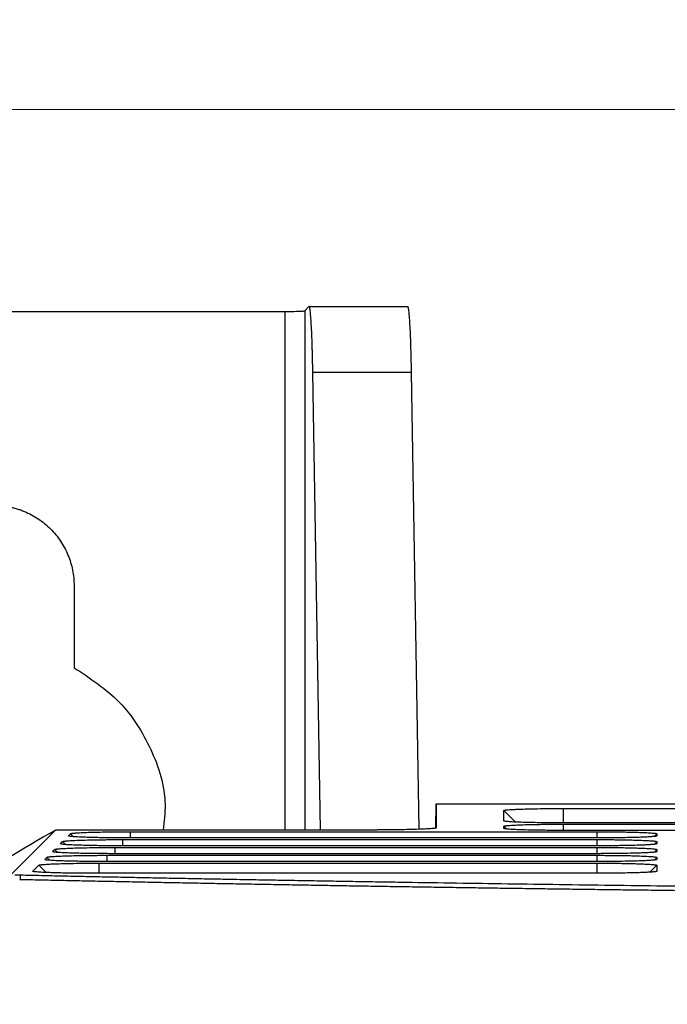
# Model space of a CAD drawing. Units: millimetres. Extents: x 84 to 1261, y -346 to 1312.
# Drawn here: x 419 to 452, y 691 to 741 of the extents above; entities that cross this region are included whole.
import ezdxf

# ---------------------------------------------------------------- set-up
doc = ezdxf.new("R2010")
doc.units = ezdxf.units.MM
doc.styles.add('SLDTEXTSTYLE0', font='TXT', dxfattribs={"width": 0.75})
doc.dimstyles.new('SLDDIMSTYLE0', dxfattribs={"dimtxt": 3.5, "dimasz": 3.302, "dimexe": 0, "dimexo": 0.0625, "dimgap": 0.875, "dimtad": 1, "dimdec": 0, "dimrnd": 1e-09, "dimzin": 12, "dimdsep": 46, "dimtxsty": 'SLDTEXTSTYLE0', "dimsah": 1, "dimcen": 0.09, "dimadec": 0, "dimazin": 3, "dimtfac": 1, "dimtdec": 0, "dimtofl": 0, "dimtmove": 0, "dimatfit": 3, "dimfxl": 1, "dimfrac": 2, "dimtolj": 1, "dimtzin": 12, "dimarcsym": 0})

# ---------------------------------------------------------------- blocks, each defined once
blk = doc.blocks.new('_D')
at = {"color": 7, "linetype": 'Continuous', "lineweight": 0}
for p, q in [((388.739, 450.356), (388.739, 737.661)), ((622.054, 450.356), (622.054, 737.661)), ((388.739, 736.661), (622.054, 736.661))]:
    blk.add_line(p, q, dxfattribs=at)
at = {"color": 7, "linetype": 'Continuous', "lineweight": 18}
for points in [[(388.739, 736.661), (392.041, 736.153), (392.041, 737.169)], [(622.054, 736.661), (618.752, 737.169), (618.752, 736.153)]]:
    blk.add_solid(points, dxfattribs=at)
at = {"color": 7, "linetype": 'Continuous', "lineweight": 18, "insert": (501.517, 741.173), "char_height": 3.5, "attachment_point": 1, "rotation": 360, "style": 'SLDTEXTSTYLE0'}
blk.add_mtext('233', dxfattribs=at)

msp = doc.modelspace()

# ---------------------------------------------------------------- linework, layer by layer
at = {"color": 7, "linetype": 'Continuous', "lineweight": 25}
for p, q in [((433.725, 726.425), (433.939, 726.64)), ((433.946, 726.643), (438.946, 726.643)), ((400.618, 726.392), (432.725, 726.392)), ((432.725, 700.009), (432.725, 726.392)), ((433.725, 726.425), (433.725, 700.009)), ((434.531, 700.009), (434.135, 723.275)), ((439.135, 723.275), (434.135, 723.275)), ((439.135, 723.275), (439.531, 700.04)), ((421.996, 712.426), (421.996, 708.263)), ((440.391, 700.112), (440.402, 701.342)), ((440.402, 701.342), (440.402, 700.114)), ((440.402, 701.342), (456.446, 701.342)), ((443.844, 700.47), (443.844, 700.994)), ((443.844, 700.994), (444.437, 700.411)), ((446.86, 701.1), (456.446, 701.1)), ((446.86, 701.1), (446.86, 700.366)), ((421.059, 700.009), (418.772, 697.731)), ((421.059, 700.009), (437.401, 700.009)), ((424.862, 699.917), (448.575, 699.917)), ((424.862, 699.601), (424.862, 699.917)), ((443.844, 700.087), (443.844, 700.194)), ((443.844, 700.194), (443.949, 700.091)), ((446.86, 700.3), (456.446, 700.3)), ((446.86, 700.3), (446.86, 699.983)), ((456.446, 700.366), (446.862, 700.366)), ((456.446, 699.983), (446.862, 699.983)), ((448.575, 699.917), (448.575, 699.601)), ((421.304, 699.309), (421.409, 699.413)), ((421.409, 699.413), (421.561, 699.264)), ((421.706, 699.709), (421.811, 699.814)), ((421.811, 699.814), (421.963, 699.664)), ((424.461, 699.517), (448.575, 699.517)), ((424.461, 699.517), (424.461, 699.2)), ((448.575, 699.517), (448.575, 699.2)), ((451.628, 699.81), (451.499, 699.683)), ((451.628, 699.41), (451.499, 699.283)), ((451.628, 699.81), (451.628, 699.706)), ((451.628, 699.41), (451.628, 699.305)), ((420.903, 698.909), (421.007, 699.013)), ((421.007, 699.013), (421.16, 698.864)), ((424.059, 699.117), (448.575, 699.117)), ((424.059, 699.117), (424.059, 698.8)), ((448.575, 699.117), (448.575, 698.8)), ((451.628, 699.01), (451.499, 698.883)), ((451.628, 699.01), (451.628, 698.905)), ((420.501, 698.509), (420.606, 698.613)), ((420.606, 698.613), (420.758, 698.464)), ((448.575, 698.4), (423.553, 698.4)), ((423.658, 698.717), (448.575, 698.717)), ((423.658, 698.717), (423.658, 698.4)), ((448.575, 698.8), (423.954, 698.8)), ((448.575, 698.717), (448.575, 698.4)), ((451.628, 698.61), (451.499, 698.483)), ((451.628, 698.61), (451.628, 698.505)), ((419.9, 697.91), (420.204, 698.213)), ((420.204, 698.213), (420.583, 697.841)), ((423.256, 698.317), (448.575, 698.317)), ((423.256, 698.317), (423.256, 697.802)), ((448.575, 698.317), (448.575, 697.802)), ((451.628, 698.209), (451.272, 697.86)), ((451.628, 698.209), (451.628, 697.907)), ((418.975, 697.725), (419.27, 697.718)), ((419.269, 697.493), (419.27, 697.718))]:
    msp.add_line(p, q, dxfattribs=at)
at = {"color": 7, "linetype": 'Continuous', "lineweight": 25, "flags": 128}
for points in [[(448.575, 699.601), (435.237, 699.601), (424.758, 699.601)], [(448.575, 699.2), (435.013, 699.2), (424.356, 699.2)], [(448.575, 697.802), (434.226, 697.802), (422.952, 697.802)]]:
    msp.add_lwpolyline(points, dxfattribs=at)
at = {"color": 7, "linetype": 'Continuous', "lineweight": 25}
msp.add_open_spline([(433.946, 726.643), (433.944, 726.643), (433.942, 726.642), (433.939, 726.64)], degree=3, dxfattribs=at)
for points, knots in [([(434.135, 723.275), (434.133, 723.345), (434.131, 723.484), (434.127, 723.689), (434.123, 723.888), (434.118, 724.082), (434.113, 724.272), (434.108, 724.456), (434.098, 724.791), (434.082, 725.245), (434.058, 725.748), (434.031, 726.15), (434.008, 726.389), (433.989, 726.522), (433.975, 726.592), (433.961, 726.635), (433.951, 726.641), (433.946, 726.643)], [0, 0, 0, 0, 0.035063, 0.070019, 0.104923, 0.139827, 0.174785, 0.209851, 0.245078, 0.372166, 0.499943, 0.627032, 0.754846, 0.816142, 0.877239, 0.938429, 1, 1, 1, 1]), ([(438.946, 726.643), (438.949, 726.642), (438.955, 726.641), (438.963, 726.627), (438.971, 726.604), (438.979, 726.572), (438.987, 726.531), (438.995, 726.481), (439.01, 726.37), (439.031, 726.151), (439.058, 725.75), (439.082, 725.246), (439.1, 724.751), (439.112, 724.322), (439.121, 723.989), (439.128, 723.641), (439.133, 723.397), (439.135, 723.275)], [0, 0, 0, 0, 0.0350798, 0.0700523, 0.1049708, 0.1398891, 0.1748607, 0.2099392, 0.2451775, 0.372294, 0.5000808, 0.6271595, 0.7549454, 0.8162212, 0.877295, 0.938458, 1, 1, 1, 1]), ([(432.725, 726.392), (432.756, 726.392), (432.817, 726.392), (432.908, 726.392), (432.998, 726.393), (433.119, 726.394), (433.267, 726.397), (433.423, 726.401), (433.554, 726.406), (433.647, 726.412), (433.709, 726.419), (433.719, 726.423), (433.725, 726.425)], [0, 0, 0, 0, 0.0598907, 0.1196086, 0.1796658, 0.2405659, 0.368849, 0.5000036, 0.6281358, 0.759501, 0.8789117, 1, 1, 1, 1]), ([(417.896, 716.526), (417.964, 716.526), (418.098, 716.524), (418.299, 716.508), (418.498, 716.484), (418.696, 716.45), (418.891, 716.406), (419.085, 716.352), (419.277, 716.289), (419.652, 716.144), (420.189, 715.859), (420.813, 715.345), (421.328, 714.721), (421.645, 714.124), (421.827, 713.619), (421.925, 713.229), (421.985, 712.83), (421.993, 712.562), (421.996, 712.426)], [0, 0, 0, 0, 0.031457, 0.062711, 0.093837, 0.12491, 0.156007, 0.187204, 0.218576, 0.250198, 0.374734, 0.500028, 0.624565, 0.749858, 0.81256, 0.874741, 0.937016, 1, 1, 1, 1]), ([(421.996, 708.263), (422.811, 707.726), (424.44, 706.654), (426, 704.154), (426.742, 701.831), (426.571, 700.439), (426.518, 700.009)], [0, 0, 0, 0, 0.290135, 0.580271, 0.870406, 1, 1, 1, 1]), ([(443.844, 700.994), (443.845, 700.996), (443.847, 701), (443.861, 701.006), (443.884, 701.012), (443.917, 701.018), (443.958, 701.023), (444.009, 701.029), (444.096, 701.037), (444.235, 701.047), (444.454, 701.059), (444.757, 701.071), (445.165, 701.083), (445.605, 701.091), (445.978, 701.096), (446.266, 701.098), (446.561, 701.1), (446.76, 701.1), (446.86, 701.1)], [0, 0, 0, 0, 0.03593, 0.071613, 0.107157, 0.142671, 0.178265, 0.214048, 0.250128, 0.333392, 0.416244, 0.500118, 0.624655, 0.749865, 0.812633, 0.87482, 0.937064, 1, 1, 1, 1]), ([(446.862, 700.366), (446.806, 700.366), (446.694, 700.366), (446.526, 700.367), (446.36, 700.367), (446.195, 700.369), (446.032, 700.37), (445.871, 700.372), (445.643, 700.375), (445.356, 700.379), (445.027, 700.387), (444.68, 700.397), (444.341, 700.411), (444.106, 700.427), (443.97, 700.439), (443.898, 700.449), (443.852, 700.459), (443.847, 700.466), (443.844, 700.47)], [0, 0, 0, 0, 0.035936, 0.071622, 0.107167, 0.14268, 0.178271, 0.214051, 0.250126, 0.333359, 0.416211, 0.500116, 0.62461, 0.749866, 0.812661, 0.874858, 0.937092, 1, 1, 1, 1]), ([(415.546, 696.043), (415.785, 696.29), (417.364, 697.925), (419.362, 699.052), (421.059, 700.009)], [0, 0, 0, 0, 0.151213, 1, 1, 1, 1]), ([(421.811, 699.814), (421.813, 699.816), (421.819, 699.819), (421.839, 699.825), (421.867, 699.831), (421.904, 699.837), (421.95, 699.842), (422.005, 699.848), (422.121, 699.858), (422.34, 699.872), (422.722, 699.887), (423.181, 699.9), (423.619, 699.908), (423.989, 699.913), (424.275, 699.915), (424.567, 699.917), (424.764, 699.917), (424.862, 699.917)], [0, 0, 0, 0, 0.035941, 0.071642, 0.107208, 0.142742, 0.178351, 0.214138, 0.250207, 0.374767, 0.500023, 0.624627, 0.749861, 0.812626, 0.874832, 0.937088, 1, 1, 1, 1]), ([(440.402, 700.114), (440.401, 700.112), (440.399, 700.108), (440.386, 700.102), (440.365, 700.097), (440.335, 700.091), (440.296, 700.086), (440.248, 700.081), (440.165, 700.073), (440.025, 700.062), (439.8, 700.05), (439.486, 700.038), (439.061, 700.026), (438.612, 700.018), (438.24, 700.013), (437.965, 700.011), (437.685, 700.01), (437.496, 700.009), (437.401, 700.009)], [0, 0, 0, 0, 0.034463, 0.068708, 0.102833, 0.136939, 0.171127, 0.205496, 0.240145, 0.326743, 0.412881, 0.500194, 0.62962, 0.75996, 0.820063, 0.879741, 0.939539, 1, 1, 1, 1]), ([(443.844, 700.194), (443.845, 700.196), (443.847, 700.2), (443.861, 700.206), (443.884, 700.212), (443.917, 700.217), (443.958, 700.223), (444.009, 700.229), (444.096, 700.237), (444.235, 700.247), (444.454, 700.258), (444.757, 700.271), (445.165, 700.283), (445.605, 700.291), (445.978, 700.296), (446.266, 700.298), (446.561, 700.3), (446.76, 700.3), (446.86, 700.3)], [0, 0, 0, 0, 0.035925, 0.071604, 0.107146, 0.14266, 0.178256, 0.214043, 0.250128, 0.333405, 0.416257, 0.500117, 0.62464, 0.749865, 0.812642, 0.874833, 0.937074, 1, 1, 1, 1]), ([(446.862, 699.983), (446.806, 699.983), (446.693, 699.983), (446.526, 699.984), (446.359, 699.985), (446.195, 699.986), (446.032, 699.987), (445.871, 699.989), (445.582, 699.993), (445.182, 700), (444.722, 700.013), (444.341, 700.029), (444.106, 700.044), (443.97, 700.057), (443.898, 700.067), (443.852, 700.077), (443.847, 700.084), (443.844, 700.087)], [0, 0, 0, 0, 0.035956, 0.071657, 0.107212, 0.14273, 0.178323, 0.214098, 0.250164, 0.374704, 0.49998, 0.624513, 0.749797, 0.812611, 0.874825, 0.937076, 1, 1, 1, 1]), ([(448.575, 699.917), (448.633, 699.917), (448.748, 699.917), (448.919, 699.917), (449.089, 699.916), (449.257, 699.915), (449.423, 699.913), (449.588, 699.911), (449.82, 699.908), (450.112, 699.903), (450.445, 699.895), (450.795, 699.884), (451.135, 699.87), (451.369, 699.854), (451.503, 699.841), (451.575, 699.831), (451.62, 699.82), (451.625, 699.813), (451.628, 699.81)], [0, 0, 0, 0, 0.035853, 0.071471, 0.10697, 0.142467, 0.178081, 0.213927, 0.25012, 0.333192, 0.416044, 0.50014, 0.624433, 0.7499, 0.812483, 0.87463, 0.936938, 1, 1, 1, 1]), ([(421.409, 699.413), (421.412, 699.415), (421.418, 699.419), (421.437, 699.425), (421.465, 699.431), (421.503, 699.437), (421.549, 699.442), (421.604, 699.448), (421.72, 699.458), (421.938, 699.471), (422.32, 699.487), (422.78, 699.5), (423.217, 699.508), (423.588, 699.513), (423.874, 699.515), (424.165, 699.517), (424.362, 699.517), (424.461, 699.517)], [0, 0, 0, 0, 0.03594, 0.071641, 0.107206, 0.142741, 0.17835, 0.214138, 0.250207, 0.374778, 0.500023, 0.624608, 0.749861, 0.812633, 0.874841, 0.937094, 1, 1, 1, 1]), ([(424.758, 699.601), (424.699, 699.601), (424.583, 699.601), (424.409, 699.601), (424.237, 699.602), (424.067, 699.603), (423.899, 699.605), (423.733, 699.607), (423.498, 699.61), (423.202, 699.615), (422.865, 699.623), (422.512, 699.634), (422.169, 699.648), (421.938, 699.664), (421.808, 699.678), (421.741, 699.688), (421.704, 699.699), (421.705, 699.706), (421.706, 699.709)], [0, 0, 0, 0, 0.035978, 0.071686, 0.107238, 0.142748, 0.178332, 0.214104, 0.250177, 0.33346, 0.4163, 0.500203, 0.624686, 0.749908, 0.812728, 0.874908, 0.937111, 1, 1, 1, 1]), ([(451.628, 699.706), (451.627, 699.704), (451.625, 699.7), (451.61, 699.694), (451.586, 699.688), (451.552, 699.682), (451.509, 699.676), (451.456, 699.671), (451.367, 699.663), (451.224, 699.653), (451, 699.641), (450.691, 699.629), (450.277, 699.617), (449.834, 699.609), (449.459, 699.605), (449.17, 699.602), (448.875, 699.601), (448.676, 699.601), (448.575, 699.601)], [0, 0, 0, 0, 0.03586, 0.071483, 0.106985, 0.142484, 0.178096, 0.213937, 0.250121, 0.333217, 0.41607, 0.500145, 0.624455, 0.749907, 0.812471, 0.87461, 0.936922, 1, 1, 1, 1]), ([(448.575, 699.517), (448.633, 699.517), (448.748, 699.517), (448.919, 699.517), (449.089, 699.516), (449.257, 699.515), (449.423, 699.513), (449.588, 699.511), (449.82, 699.508), (450.112, 699.503), (450.445, 699.495), (450.795, 699.484), (451.135, 699.47), (451.369, 699.454), (451.503, 699.441), (451.575, 699.431), (451.62, 699.42), (451.625, 699.413), (451.628, 699.41)], [0, 0, 0, 0, 0.035859, 0.071483, 0.10699, 0.142497, 0.178121, 0.21398, 0.250187, 0.333261, 0.416117, 0.500222, 0.624526, 0.749958, 0.812536, 0.874672, 0.936962, 1, 1, 1, 1]), ([(423.954, 698.8), (423.896, 698.8), (423.78, 698.8), (423.606, 698.801), (423.434, 698.802), (423.264, 698.803), (423.096, 698.804), (422.93, 698.806), (422.695, 698.809), (422.4, 698.815), (422.062, 698.822), (421.709, 698.833), (421.366, 698.848), (421.134, 698.864), (421.004, 698.877), (420.938, 698.888), (420.901, 698.898), (420.902, 698.905), (420.903, 698.909)], [0, 0, 0, 0, 0.035976, 0.071681, 0.107227, 0.142729, 0.178304, 0.214065, 0.250127, 0.333417, 0.416258, 0.500153, 0.624659, 0.749901, 0.812722, 0.874904, 0.937109, 1, 1, 1, 1]), ([(421.007, 699.013), (421.01, 699.015), (421.016, 699.019), (421.036, 699.025), (421.064, 699.031), (421.101, 699.036), (421.147, 699.042), (421.202, 699.048), (421.318, 699.058), (421.537, 699.071), (421.918, 699.087), (422.378, 699.1), (422.816, 699.108), (423.186, 699.113), (423.472, 699.115), (423.764, 699.117), (423.96, 699.117), (424.059, 699.117)], [0, 0, 0, 0, 0.03594, 0.07164, 0.107206, 0.14274, 0.178349, 0.214137, 0.250207, 0.374779, 0.500023, 0.624607, 0.749861, 0.812633, 0.874841, 0.937095, 1, 1, 1, 1]), ([(424.356, 699.2), (424.298, 699.2), (424.181, 699.201), (424.008, 699.201), (423.836, 699.202), (423.666, 699.203), (423.498, 699.205), (423.332, 699.206), (423.096, 699.21), (422.801, 699.215), (422.464, 699.223), (422.11, 699.234), (421.768, 699.248), (421.536, 699.264), (421.406, 699.278), (421.34, 699.288), (421.302, 699.298), (421.304, 699.306), (421.304, 699.309)], [0, 0, 0, 0, 0.035979, 0.071686, 0.107233, 0.142735, 0.178309, 0.214069, 0.250127, 0.333416, 0.416256, 0.500153, 0.624657, 0.749902, 0.81272, 0.8749, 0.937106, 1, 1, 1, 1]), ([(451.628, 699.305), (451.627, 699.303), (451.625, 699.299), (451.61, 699.294), (451.586, 699.288), (451.552, 699.282), (451.509, 699.276), (451.456, 699.271), (451.367, 699.263), (451.224, 699.253), (451, 699.241), (450.691, 699.229), (450.277, 699.217), (449.834, 699.209), (449.459, 699.205), (449.17, 699.202), (448.875, 699.201), (448.676, 699.201), (448.575, 699.2)], [0, 0, 0, 0, 0.035857, 0.071479, 0.10698, 0.142479, 0.178091, 0.213934, 0.250121, 0.333219, 0.416073, 0.500145, 0.624454, 0.749907, 0.812472, 0.874611, 0.936922, 1, 1, 1, 1]), ([(448.575, 699.117), (448.633, 699.117), (448.748, 699.117), (448.919, 699.116), (449.089, 699.116), (449.257, 699.114), (449.423, 699.113), (449.588, 699.111), (449.82, 699.108), (450.112, 699.103), (450.445, 699.095), (450.795, 699.084), (451.135, 699.069), (451.369, 699.054), (451.503, 699.041), (451.575, 699.031), (451.62, 699.02), (451.625, 699.013), (451.628, 699.01)], [0, 0, 0, 0, 0.035858, 0.071482, 0.106989, 0.142496, 0.178121, 0.21398, 0.250187, 0.333255, 0.416112, 0.500222, 0.624529, 0.749958, 0.812536, 0.874673, 0.936963, 1, 1, 1, 1]), ([(451.628, 698.905), (451.627, 698.903), (451.625, 698.899), (451.61, 698.893), (451.586, 698.888), (451.552, 698.882), (451.509, 698.876), (451.456, 698.87), (451.367, 698.862), (451.224, 698.852), (451, 698.841), (450.691, 698.829), (450.277, 698.817), (449.834, 698.809), (449.459, 698.805), (449.17, 698.802), (448.875, 698.801), (448.676, 698.8), (448.575, 698.8)], [0, 0, 0, 0, 0.035857, 0.071478, 0.10698, 0.142478, 0.178091, 0.213934, 0.250121, 0.333219, 0.416072, 0.500145, 0.624454, 0.749907, 0.812472, 0.874611, 0.936922, 1, 1, 1, 1]), ([(423.553, 698.4), (423.494, 698.4), (423.378, 698.4), (423.204, 698.401), (423.033, 698.402), (422.863, 698.403), (422.695, 698.404), (422.529, 698.406), (422.293, 698.409), (421.998, 698.414), (421.661, 698.422), (421.307, 698.433), (420.965, 698.448), (420.733, 698.464), (420.603, 698.477), (420.536, 698.488), (420.499, 698.498), (420.5, 698.505), (420.501, 698.509)], [0, 0, 0, 0, 0.035974, 0.071676, 0.107222, 0.142724, 0.1783, 0.214063, 0.250127, 0.333423, 0.416264, 0.500153, 0.624655, 0.749902, 0.812722, 0.874904, 0.937109, 1, 1, 1, 1]), ([(420.606, 698.613), (420.609, 698.615), (420.614, 698.619), (420.634, 698.625), (420.662, 698.631), (420.699, 698.636), (420.746, 698.642), (420.801, 698.648), (420.916, 698.657), (421.135, 698.671), (421.517, 698.687), (421.976, 698.7), (422.414, 698.708), (422.784, 698.713), (423.07, 698.715), (423.362, 698.717), (423.559, 698.717), (423.658, 698.717)], [0, 0, 0, 0, 0.035932, 0.071628, 0.10719, 0.142725, 0.178337, 0.21413, 0.250207, 0.374787, 0.500022, 0.624605, 0.749861, 0.812626, 0.874831, 0.937087, 1, 1, 1, 1]), ([(448.575, 698.717), (448.633, 698.717), (448.748, 698.717), (448.919, 698.716), (449.089, 698.715), (449.257, 698.714), (449.423, 698.713), (449.588, 698.711), (449.82, 698.708), (450.112, 698.703), (450.445, 698.695), (450.795, 698.684), (451.135, 698.669), (451.369, 698.654), (451.503, 698.641), (451.575, 698.63), (451.62, 698.62), (451.625, 698.613), (451.628, 698.61)], [0, 0, 0, 0, 0.035862, 0.071488, 0.106996, 0.142503, 0.178126, 0.213983, 0.250187, 0.333252, 0.416109, 0.500222, 0.62453, 0.749958, 0.812539, 0.874676, 0.936965, 1, 1, 1, 1]), ([(451.628, 698.505), (451.627, 698.503), (451.625, 698.499), (451.61, 698.493), (451.586, 698.487), (451.552, 698.482), (451.509, 698.476), (451.456, 698.47), (451.367, 698.462), (451.224, 698.452), (451, 698.441), (450.691, 698.429), (450.277, 698.417), (449.834, 698.409), (449.459, 698.404), (449.17, 698.402), (448.875, 698.4), (448.676, 698.4), (448.575, 698.4)], [0, 0, 0, 0, 0.035859, 0.071481, 0.106983, 0.142482, 0.178094, 0.213936, 0.250121, 0.333216, 0.41607, 0.500145, 0.624457, 0.749907, 0.81247, 0.874608, 0.93692, 1, 1, 1, 1]), ([(422.952, 697.802), (422.894, 697.802), (422.777, 697.802), (422.604, 697.802), (422.432, 697.803), (422.262, 697.804), (422.094, 697.806), (421.928, 697.808), (421.692, 697.811), (421.397, 697.816), (421.06, 697.824), (420.706, 697.835), (420.364, 697.85), (420.132, 697.865), (420.002, 697.879), (419.936, 697.889), (419.899, 697.9), (419.9, 697.907), (419.9, 697.91)], [0, 0, 0, 0, 0.0359845, 0.0716968, 0.1072504, 0.1427603, 0.1783419, 0.2141099, 0.2501773, 0.3334409, 0.4162812, 0.500203, 0.6247021, 0.7499076, 0.8127254, 0.8749047, 0.9371087, 1, 1, 1, 1]), ([(420.204, 698.213), (420.207, 698.215), (420.213, 698.219), (420.233, 698.225), (420.261, 698.231), (420.298, 698.236), (420.344, 698.242), (420.399, 698.247), (420.515, 698.257), (420.734, 698.271), (421.115, 698.287), (421.575, 698.3), (422.012, 698.308), (422.383, 698.312), (422.669, 698.315), (422.96, 698.316), (423.157, 698.317), (423.256, 698.317)], [0, 0, 0, 0, 0.035944, 0.071647, 0.107214, 0.142748, 0.178356, 0.214141, 0.250207, 0.374775, 0.500023, 0.624613, 0.749861, 0.812629, 0.874836, 0.937091, 1, 1, 1, 1]), ([(448.575, 698.317), (448.633, 698.317), (448.748, 698.317), (448.919, 698.316), (449.089, 698.315), (449.257, 698.314), (449.423, 698.313), (449.588, 698.311), (449.82, 698.308), (450.112, 698.303), (450.445, 698.295), (450.795, 698.284), (451.135, 698.269), (451.369, 698.254), (451.503, 698.24), (451.575, 698.23), (451.62, 698.22), (451.625, 698.213), (451.628, 698.209)], [0, 0, 0, 0, 0.03586, 0.071486, 0.106993, 0.1425, 0.178124, 0.213981, 0.250187, 0.33327, 0.416127, 0.500222, 0.624504, 0.749958, 0.812549, 0.874689, 0.936976, 1, 1, 1, 1]), ([(451.628, 697.907), (451.627, 697.905), (451.625, 697.901), (451.61, 697.895), (451.586, 697.889), (451.552, 697.883), (451.509, 697.878), (451.456, 697.872), (451.367, 697.864), (451.224, 697.854), (451, 697.842), (450.691, 697.83), (450.277, 697.819), (449.834, 697.811), (449.459, 697.806), (449.17, 697.804), (448.875, 697.802), (448.676, 697.802), (448.575, 697.802)], [0, 0, 0, 0, 0.035856, 0.071477, 0.106978, 0.142476, 0.178089, 0.213933, 0.250121, 0.333218, 0.416071, 0.500145, 0.624456, 0.749906, 0.812473, 0.874612, 0.936923, 1, 1, 1, 1]), ([(419.23, 697.494), (419.581, 697.486), (420.282, 697.471), (421.341, 697.448), (422.403, 697.426), (423.469, 697.404), (424.538, 697.382), (425.612, 697.36), (426.689, 697.339), (427.769, 697.318), (428.853, 697.298), (429.941, 697.278), (431.032, 697.258), (432.126, 697.238), (433.223, 697.219), (434.324, 697.2), (435.428, 697.181), (436.535, 697.163), (437.646, 697.145), (438.759, 697.127), (439.875, 697.11), (440.994, 697.092), (442.116, 697.076), (443.24, 697.059), (444.368, 697.043), (445.498, 697.027), (446.63, 697.011), (447.765, 696.996), (448.903, 696.981), (450.043, 696.966), (451.186, 696.952), (452.331, 696.938), (453.478, 696.924), (454.627, 696.911), (455.779, 696.898), (456.932, 696.885), (458.088, 696.872), (459.245, 696.86), (460.405, 696.848), (461.567, 696.837), (462.73, 696.826), (463.895, 696.815), (465.062, 696.804), (466.23, 696.794), (467.401, 696.784), (468.572, 696.774), (469.746, 696.764), (470.92, 696.755), (472.097, 696.747), (473.274, 696.738), (474.453, 696.73), (475.633, 696.722), (476.814, 696.714), (477.997, 696.707), (479.18, 696.7), (480.365, 696.694), (481.551, 696.687), (482.737, 696.681), (483.925, 696.676), (485.113, 696.67), (486.302, 696.665), (487.492, 696.66), (488.683, 696.656), (489.874, 696.652), (491.066, 696.648), (492.258, 696.644), (493.451, 696.641), (494.644, 696.638), (495.838, 696.635), (497.032, 696.633), (498.226, 696.631), (499.421, 696.629), (500.616, 696.628), (501.811, 696.627), (503.006, 696.626), (504.201, 696.626), (504.998, 696.626), (505.396, 696.626)], [0, 0, 0, 0, 0.013692, 0.027369, 0.041032, 0.05468, 0.068314, 0.081935, 0.095542, 0.109135, 0.122716, 0.136283, 0.149838, 0.163381, 0.176911, 0.190429, 0.203936, 0.217431, 0.230914, 0.244386, 0.257848, 0.271298, 0.284738, 0.298168, 0.311588, 0.324997, 0.338397, 0.351787, 0.365168, 0.37854, 0.391902, 0.405256, 0.418601, 0.431938, 0.445267, 0.458587, 0.4719, 0.485205, 0.498502, 0.511792, 0.525075, 0.538351, 0.55162, 0.564882, 0.578138, 0.591388, 0.604632, 0.61787, 0.631102, 0.644328, 0.657549, 0.670765, 0.683976, 0.697182, 0.710383, 0.72358, 0.736772, 0.749961, 0.763145, 0.776326, 0.789503, 0.802677, 0.815847, 0.829015, 0.842179, 0.855341, 0.868501, 0.881658, 0.894813, 0.907966, 0.921117, 0.934267, 0.947416, 0.960563, 0.973709, 0.986855, 1, 1, 1, 1]), ([(419.27, 697.718), (419.624, 697.711), (420.334, 697.695), (421.405, 697.672), (422.48, 697.649), (423.559, 697.627), (424.644, 697.605), (425.733, 697.583), (426.827, 697.562), (427.926, 697.541), (429.029, 697.52), (430.138, 697.499), (431.251, 697.479), (432.368, 697.459), (433.491, 697.439), (434.618, 697.42), (435.75, 697.401), (436.886, 697.382), (438.028, 697.364), (440.508, 697.324), (444.357, 697.267), (449.627, 697.196), (454.966, 697.131), (462.166, 697.054), (471.309, 696.974), (482.434, 696.905), (493.66, 696.863), (504.934, 696.85), (516.222, 696.864), (527.455, 696.905), (538.565, 696.974), (547.671, 697.054), (554.838, 697.131), (560.159, 697.196), (565.42, 697.267), (569.657, 697.33), (572.902, 697.382), (575.179, 697.42), (577.435, 697.459), (579.67, 697.499), (581.883, 697.541), (584.076, 697.583), (586.247, 697.627), (588.399, 697.672), (589.815, 697.703), (590.523, 697.718)], [0, 0, 0, 0, 0.006964, 0.013925, 0.020884, 0.02784, 0.034794, 0.041747, 0.048698, 0.05565, 0.062601, 0.069552, 0.076504, 0.083458, 0.090413, 0.097369, 0.104329, 0.111291, 0.118257, 0.125226, 0.156535, 0.187803, 0.21907, 0.250375, 0.312904, 0.375472, 0.437828, 0.500184, 0.562624, 0.625202, 0.687603, 0.74984, 0.780981, 0.812144, 0.843369, 0.874694, 0.888693, 0.902665, 0.916613, 0.930541, 0.944453, 0.958351, 0.972239, 0.986121, 1, 1, 1, 1])]:
    msp.add_open_spline(points, degree=3, knots=knots, dxfattribs=at)

# ---------------------------------------------------------------- dimensions: what is measured, and where the dimension line sits
at = {"color": 7, "linetype": 'Continuous', "lineweight": 18}
dim = msp.add_linear_dim(base=(622.054, 736.661), p1=(388.739, 449.356), p2=(622.054, 449.356), angle=360, dimstyle='SLDDIMSTYLE0', dxfattribs=at)
dim.commit()
dim.dimension.update_dxf_attribs({"geometry": '_D', "text_midpoint": (505.396, 736.661), "dimtype": 160})

doc.saveas('drawing.dxf')
